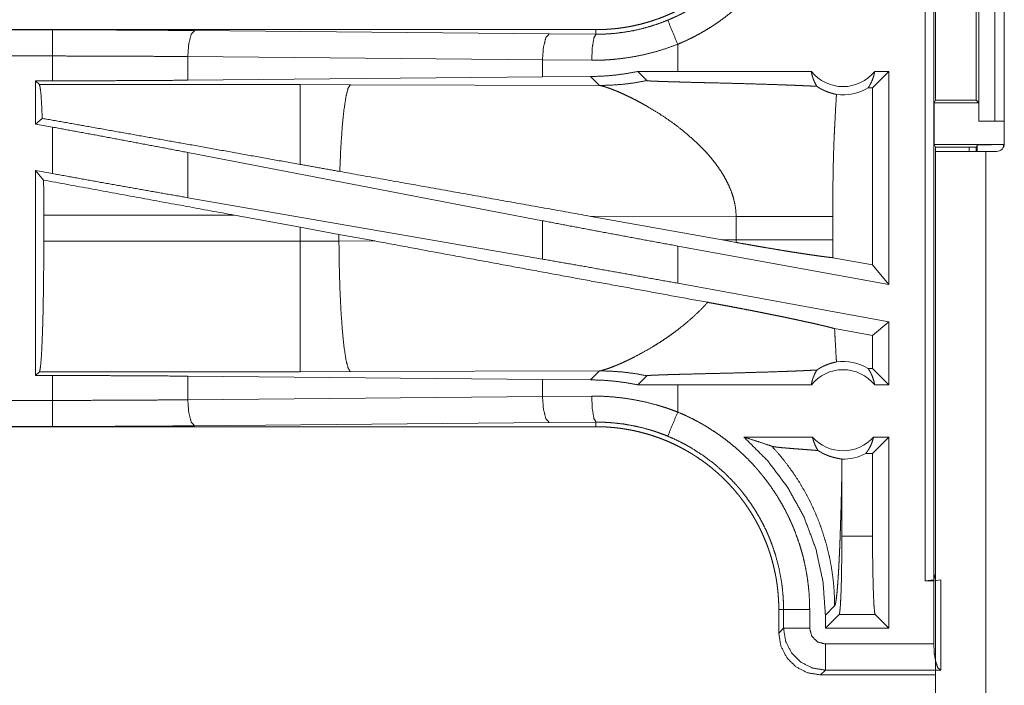
# Model space of a CAD drawing. Units: inches. Extents: x 22 to 151, y 8 to 132.
# Drawn here: x 29 to 31, y 37 to 38 of the extents above; entities that cross this region are included whole.
import ezdxf

# ---------------------------------------------------------------- set-up
doc = ezdxf.new("R2010")
doc.units = ezdxf.units.IN
doc.header["$MEASUREMENT"] = 0
doc.layers.add('Trimetric', color=7, linetype='Continuous', true_color=0xffffff)

msp = doc.modelspace()

# ---------------------------------------------------------------- linework, layer by layer
at = {"layer": 'Trimetric', "color": 18, "linetype": 'Continuous', "lineweight": 18}
for p, q in [((31.1009, 36.8226), (31.1009, 38.2021)), ((31.1176, 38.2042), (31.1176, 36.8247)), ((31.2522, 37.9956), (31.2522, 37.6596)), ((31.2036, 37.7026), (31.2036, 37.9526)), ((31.2341, 37.9526), (31.2341, 37.7026)), ((31.1206, 37.9126), (31.1206, 37.7427)), ((31.1982, 37.7427), (31.1982, 37.9126)), ((30.4709, 37.8776), (24.9394, 37.8776)), ((24.9394, 37.8772), (29.431, 37.8772)), ((29.7028, 37.8759), (30.3815, 37.8696)), ((30.3815, 37.8696), (30.4709, 37.8689)), ((30.4709, 37.8776), (30.4709, 37.8689)), ((30.6273, 37.7976), (30.6273, 37.8496)), ((24.9394, 37.8272), (29.431, 37.8272)), ((29.431, 37.7796), (29.431, 37.8272)), ((30.3685, 37.8196), (29.6898, 37.826)), ((29.6898, 37.826), (29.6898, 37.7808)), ((30.4627, 37.819), (30.3685, 37.8196)), ((30.3685, 37.8196), (30.3685, 37.7872)), ((30.6273, 37.7976), (30.551, 37.7975)), ((30.551, 37.7975), (30.5684, 37.7801)), ((30.8829, 37.7976), (30.6273, 37.7976)), ((31.0315, 37.7976), (31.0001, 37.7662)), ((31.0315, 37.7976), (31.0042, 37.7976)), ((31.0315, 37.7976), (31.0315, 37.3895)), ((29.3986, 37.7796), (29.431, 37.7796)), ((29.4059, 37.7724), (29.3986, 37.7796)), ((29.3986, 37.7796), (29.3986, 37.697)), ((30.3685, 37.7872), (29.6898, 37.7808)), ((30.4607, 37.7879), (30.3685, 37.7872)), ((30.4607, 37.7879), (30.4778, 37.7707)), ((29.9051, 37.7724), (29.4059, 37.7724)), ((30.0009, 37.7722), (29.9051, 37.7724)), ((30.4778, 37.7707), (30.0009, 37.7722)), ((31.0001, 37.7662), (30.9917, 37.7662)), ((31.0001, 37.4272), (31.0001, 37.7662)), ((31.1181, 37.7376), (31.1206, 37.7427)), ((31.1181, 37.6576), (31.1181, 37.7376)), ((31.1181, 37.7376), (31.2033, 37.7376)), ((31.1206, 37.7427), (31.1982, 37.7427)), ((31.2033, 37.7376), (31.1982, 37.7427)), ((31.2033, 37.7026), (31.2033, 37.7376)), ((29.4114, 37.7077), (29.3986, 37.697)), ((31.2036, 37.7026), (31.2033, 37.7026)), ((31.2341, 37.7026), (31.2036, 37.7026)), ((31.2341, 37.7026), (31.2522, 37.7026)), ((29.3986, 37.697), (29.431, 37.691)), ((29.431, 37.6021), (29.431, 37.691)), ((31.1207, 37.6524), (31.1181, 37.6576)), ((31.1181, 37.6576), (31.2504, 37.6576)), ((31.1207, 37.6446), (31.1207, 37.6524)), ((31.1207, 37.6524), (31.1982, 37.6524)), ((31.1207, 37.6446), (31.1207, 36.2606)), ((31.1847, 37.6524), (31.1847, 37.6446)), ((31.1982, 37.6524), (31.2004, 37.6567)), ((31.1982, 37.6446), (31.1982, 37.6524)), ((31.2004, 37.6446), (31.2004, 37.6567)), ((31.2167, 36.2606), (31.2167, 37.6446)), ((31.2372, 37.6446), (31.2167, 37.6446)), ((31.2504, 37.6576), (31.2504, 37.6524)), ((30.3685, 37.5119), (29.6898, 37.6425)), ((29.6898, 37.6425), (29.6898, 37.556)), ((29.3986, 37.608), (29.431, 37.6021)), ((29.414, 37.5896), (29.3986, 37.608)), ((29.3986, 37.608), (29.3986, 37.2156)), ((30.3685, 37.4384), (29.6898, 37.556)), ((29.4143, 37.4727), (29.4143, 37.5225)), ((29.4143, 37.5225), (29.7791, 37.5225)), ((29.7791, 37.5225), (29.9051, 37.4995)), ((30.3685, 37.5119), (30.3685, 37.4384)), ((30.4576, 37.5209), (30.7124, 37.4751)), ((30.4576, 37.5209), (30.7391, 37.52)), ((30.7391, 37.52), (30.7391, 37.4752)), ((30.924, 37.4752), (30.924, 37.52)), ((29.9051, 37.4995), (29.9791, 37.4858)), ((29.9051, 37.4995), (29.9051, 37.4727)), ((29.9791, 37.4858), (30.0476, 37.4731)), ((29.9791, 37.4729), (29.9791, 37.4858)), ((30.7391, 37.4752), (30.7124, 37.4751)), ((30.739, 37.4703), (30.7124, 37.4751)), ((29.9051, 37.4727), (29.4143, 37.4727)), ((29.9791, 37.4729), (29.9051, 37.4727)), ((30.0476, 37.4731), (29.9791, 37.4729)), ((30.6273, 37.3922), (30.6273, 37.4634)), ((31.0315, 37.3895), (30.6273, 37.4634)), ((31.0001, 37.4272), (30.9241, 37.4411)), ((31.0315, 37.3895), (31.0001, 37.4272)), ((31.0315, 37.3183), (30.6273, 37.3922)), ((31.0001, 37.2921), (30.9275, 37.3054)), ((31.0315, 37.3183), (31.0001, 37.2921)), ((31.0315, 37.3183), (31.0315, 37.1976)), ((31.0001, 37.229), (31.0001, 37.2921)), ((30.9917, 37.229), (31.0001, 37.229)), ((31.0001, 37.229), (31.0315, 37.1976)), ((29.3986, 37.2156), (29.4059, 37.2229)), ((29.431, 37.2156), (29.3986, 37.2156)), ((29.4059, 37.2229), (29.9051, 37.2229)), ((29.431, 37.168), (29.431, 37.2156)), ((29.6898, 37.2144), (30.3685, 37.208)), ((29.6898, 37.2144), (29.6898, 37.1692)), ((29.9051, 37.2229), (30.0009, 37.223)), ((30.0009, 37.223), (30.4778, 37.2245)), ((30.4778, 37.2245), (30.4607, 37.2073)), ((30.5684, 37.2151), (30.551, 37.1977)), ((30.3685, 37.208), (30.3685, 37.1756)), ((30.3685, 37.208), (30.4607, 37.2073)), ((30.551, 37.1977), (30.6273, 37.1976)), ((30.6273, 37.1456), (30.6273, 37.1976)), ((30.6273, 37.1976), (30.8829, 37.1976)), ((31.0042, 37.1976), (31.0315, 37.1976)), ((29.6898, 37.1692), (30.3685, 37.1756)), ((30.3685, 37.1756), (30.4627, 37.1763)), ((29.431, 37.168), (24.6955, 37.168)), ((24.6955, 37.118), (29.431, 37.118)), ((30.4709, 37.1176), (24.6955, 37.1176)), ((30.3815, 37.1256), (29.7028, 37.1193)), ((30.4709, 37.1263), (30.3815, 37.1256)), ((30.4709, 37.1176), (30.4709, 37.1263)), ((30.7541, 37.0976), (30.8852, 37.0976)), ((31.0001, 37.0662), (31.0315, 37.0976)), ((31.0019, 37.0976), (31.0315, 37.0976)), ((31.0315, 37.0976), (31.0315, 36.7318)), ((30.9869, 37.0662), (31.0001, 37.0662)), ((31.0001, 36.9081), (31.0001, 37.0662)), ((30.9414, 36.9081), (30.9414, 37.0287)), ((30.9414, 36.9081), (31.0001, 36.9081)), ((31.1207, 36.8373), (31.1176, 36.8247)), ((31.1176, 36.8247), (31.1009, 36.8226)), ((31.1009, 36.8226), (31.1173, 36.8226)), ((31.1173, 36.8226), (31.1307, 36.8244)), ((31.1173, 36.7017), (31.1173, 36.8226)), ((31.1307, 36.8244), (31.1307, 36.6517)), ((30.8207, 36.7678), (30.8298, 36.7678)), ((30.8207, 36.7678), (30.8207, 36.7226)), ((30.8298, 36.7317), (30.8298, 36.7678)), ((30.8798, 36.7678), (30.8798, 36.7317)), ((30.9099, 36.7571), (30.9276, 36.7747)), ((30.9099, 36.7318), (30.9363, 36.7582)), ((31.0051, 36.7582), (30.9363, 36.7582)), ((31.0315, 36.7318), (31.0051, 36.7582)), ((30.9099, 36.7571), (30.9099, 36.7318)), ((30.8207, 36.7226), (30.8298, 36.7317)), ((31.0315, 36.7318), (30.9099, 36.7318)), ((30.9098, 36.7017), (31.1173, 36.7017)), ((30.9098, 36.6517), (30.9006, 36.6426)), ((31.1302, 36.6517), (30.9098, 36.6517)), ((31.1307, 36.6517), (31.1302, 36.6517)), ((31.1207, 36.6426), (30.9006, 36.6426))]:
    msp.add_line(p, q, dxfattribs=at)
for centre, radius, start, end in [((30.9436, 37.8463), 0.0777, 218.744, 321.256), ((30.9436, 37.8463), 0.0934, 262.3426, 301.0232), ((31.2372, 37.6596), 0.015, 270, 0), ((30.9436, 37.149), 0.0934, 58.9768, 97.6574), ((30.9436, 37.149), 0.0777, 38.744, 141.256), ((30.9436, 37.149), 0.0777, 221.3424, 318.6576), ((30.9436, 37.149), 0.0934, 268.4952, 297.645)]:
    msp.add_arc(centre, radius, start, end, dxfattribs=at)
for points, knots in [([(30.8207, 38.2274), (30.8206, 38.2187), (30.8203, 38.2101), (30.8197, 38.2015), (30.819, 38.1929), (30.818, 38.1844), (30.8169, 38.1759), (30.8155, 38.1673), (30.8139, 38.1589), (30.813, 38.1546), (30.8121, 38.1504), (30.8111, 38.1462), (30.8101, 38.142), (30.8079, 38.1337), (30.8055, 38.1254), (30.8029, 38.1173), (30.8001, 38.1092), (30.7971, 38.1012), (30.794, 38.0932), (30.7906, 38.0854), (30.787, 38.0776), (30.7833, 38.0699), (30.7793, 38.0623), (30.7752, 38.0548), (30.7708, 38.0474), (30.7697, 38.0455), (30.7686, 38.0437), (30.7674, 38.0418), (30.7663, 38.04), (30.764, 38.0364), (30.7616, 38.0328), (30.7567, 38.0257), (30.7517, 38.0187), (30.7465, 38.0119), (30.7411, 38.0052), (30.7356, 37.9987), (30.73, 37.9923), (30.7242, 37.9861), (30.7182, 37.9799), (30.7121, 37.974), (30.7058, 37.9681), (30.6993, 37.9624), (30.6927, 37.9569), (30.6894, 37.9542), (30.686, 37.9515), (30.6825, 37.9488), (30.6791, 37.9463), (30.6721, 37.9412), (30.665, 37.9364), (30.6579, 37.9317), (30.6506, 37.9272), (30.6432, 37.923), (30.6357, 37.9188), (30.6281, 37.9149), (30.6204, 37.9112), (30.6127, 37.9076), (30.6048, 37.9042), (30.5968, 37.901), (30.5887, 37.898), (30.5866, 37.8973), (30.5846, 37.8966), (30.5826, 37.8959), (30.5805, 37.8952), (30.5764, 37.8939), (30.5723, 37.8926), (30.564, 37.8902), (30.5557, 37.888), (30.5474, 37.8861), (30.5391, 37.8843), (30.5307, 37.8827), (30.5222, 37.8814), (30.5138, 37.8802), (30.5053, 37.8793), (30.4967, 37.8786), (30.4882, 37.878), (30.4796, 37.8777), (30.4709, 37.8776)], [0, 0, 0.015742, 0.031453, 0.04714, 0.062809, 0.078475, 0.094146, 0.109833, 0.125545, 0.133409, 0.141286, 0.149162, 0.157018, 0.172695, 0.188319, 0.20391, 0.219477, 0.235025, 0.250567, 0.266111, 0.281662, 0.29723, 0.312838, 0.328477, 0.344162, 0.348096, 0.352034, 0.355972, 0.35991, 0.367777, 0.375623, 0.391288, 0.406905, 0.42249, 0.43805, 0.453594, 0.469135, 0.484678, 0.500234, 0.51581, 0.531422, 0.547073, 0.562778, 0.570651, 0.578526, 0.586379, 0.594224, 0.609871, 0.625482, 0.641058, 0.656618, 0.672156, 0.687696, 0.70324, 0.718801, 0.734386, 0.750005, 0.765667, 0.781383, 0.785324, 0.789262, 0.793198, 0.797125, 0.804975, 0.812814, 0.828454, 0.844056, 0.859624, 0.87518, 0.89072, 0.906261, 0.921806, 0.937375, 0.952966, 0.968595, 0.98427, 1, 1]), ([(30.6082, 37.8958), (30.6144, 37.8984), (30.6205, 37.9011), (30.6235, 37.9025), (30.6265, 37.9039), (30.6295, 37.9054), (30.6324, 37.9068), (30.6442, 37.913), (30.6556, 37.9196), (30.6776, 37.9339), (30.6986, 37.9498), (30.7086, 37.9584), (30.7184, 37.9674), (30.7208, 37.9697), (30.7232, 37.972), (30.7255, 37.9743), (30.7278, 37.9767), (30.7324, 37.9815), (30.7369, 37.9864), (30.7456, 37.9963), (30.7539, 38.0065), (30.7618, 38.017), (30.7693, 38.0278), (30.7764, 38.0389), (30.7831, 38.0502), (30.7863, 38.056), (30.7894, 38.0619), (30.7909, 38.0648), (30.7924, 38.0678), (30.7939, 38.0708), (30.7953, 38.0738), (30.8058, 38.0981), (30.8143, 38.123), (30.821, 38.1484), (30.8259, 38.1744), (30.8264, 38.1776), (30.8268, 38.1809), (30.8272, 38.1842), (30.8276, 38.1875), (30.8283, 38.1942), (30.8288, 38.2008), (30.8293, 38.2074), (30.8296, 38.2141), (30.8297, 38.2174), (30.8298, 38.2207), (30.8298, 38.2224), (30.8298, 38.2241), (30.8298, 38.2257), (30.8298, 38.2274)], [0, 0, 0.015749, 0.031507, 0.039384, 0.047255, 0.055115, 0.062968, 0.094275, 0.125459, 0.187629, 0.249819, 0.281027, 0.312377, 0.320244, 0.328115, 0.335986, 0.343841, 0.359527, 0.375178, 0.406379, 0.437494, 0.468568, 0.499636, 0.530754, 0.561947, 0.577591, 0.59327, 0.60113, 0.608993, 0.616863, 0.624734, 0.687303, 0.749493, 0.811655, 0.874119, 0.881967, 0.889828, 0.897695, 0.905576, 0.921316, 0.937051, 0.95278, 0.968508, 0.97638, 0.984249, 0.988183, 0.992125, 0.996059, 1, 1]), ([(30.8798, 38.2274), (30.8795, 38.2122), (30.8787, 38.1971), (30.878, 38.1895), (30.8773, 38.1819), (30.8768, 38.1782), (30.8764, 38.1744), (30.8759, 38.1706), (30.8753, 38.1669), (30.8728, 38.152), (30.8698, 38.1373), (30.8662, 38.1227), (30.8621, 38.1083), (30.8575, 38.094), (30.8523, 38.0799), (30.8466, 38.066), (30.8404, 38.0522), (30.8388, 38.0488), (30.8371, 38.0454), (30.8354, 38.042), (30.8336, 38.0386), (30.8301, 38.0319), (30.8264, 38.0253), (30.8188, 38.0124), (30.8106, 37.9998), (30.8021, 37.9875), (30.793, 37.9755), (30.7836, 37.9638), (30.7737, 37.9525), (30.7685, 37.947), (30.7633, 37.9415), (30.7606, 37.9388), (30.758, 37.9361), (30.7552, 37.9335), (30.7525, 37.9309), (30.7414, 37.9207), (30.7299, 37.9109), (30.7181, 37.9017), (30.7061, 37.8928), (30.6937, 37.8845), (30.681, 37.8766), (30.6681, 37.8691), (30.6548, 37.8622), (30.6412, 37.8556), (30.6273, 37.8496)], [0, 0, 0.031526, 0.063027, 0.078778, 0.094542, 0.102426, 0.110312, 0.11818, 0.126038, 0.157372, 0.18859, 0.21973, 0.250835, 0.281954, 0.313123, 0.344383, 0.375782, 0.383658, 0.391547, 0.399419, 0.407285, 0.422982, 0.438643, 0.469879, 0.501025, 0.532139, 0.563251, 0.594411, 0.625655, 0.641324, 0.657027, 0.664896, 0.672779, 0.680663, 0.688533, 0.719887, 0.751078, 0.782163, 0.813166, 0.84414, 0.875125, 0.906158, 0.937292, 0.968558, 1, 1]), ([(30.4709, 37.8689), (30.471, 37.8689), (30.4713, 37.8689), (30.4715, 37.8689), (30.472, 37.8689), (30.4726, 37.8689), (30.4742, 37.8689), (30.4753, 37.8689), (30.4775, 37.8689), (30.4797, 37.869), (30.4841, 37.8691), (30.4885, 37.8692), (30.4929, 37.8695), (30.4973, 37.8697), (30.5017, 37.8701), (30.5061, 37.8704), (30.5235, 37.8725), (30.5408, 37.8754), (30.5579, 37.8792), (30.5749, 37.8839), (30.5917, 37.8894), (30.6082, 37.8958)], [0, 0, 0.000971, 0.002912, 0.003883, 0.007766, 0.011671, 0.023343, 0.031131, 0.046709, 0.062287, 0.093474, 0.124672, 0.155934, 0.187217, 0.21855, 0.249867, 0.374753, 0.499291, 0.623792, 0.748518, 0.873815, 1, 1]), ([(30.6273, 37.8496), (30.618, 37.8722), (30.6082, 37.8958)], [0, 0, 0.490213, 1, 1]), ([(29.431, 37.8772), (29.5225, 37.8771), (29.6134, 37.8766), (29.7028, 37.8759)], [0, 0, 0.336739, 0.670918, 1, 1]), ([(29.431, 37.8272), (29.431, 37.8699), (29.431, 37.8772)], [0, 0, 0.854658, 1, 1]), ([(29.7028, 37.8759), (29.6964, 37.8687), (29.6917, 37.8505), (29.6898, 37.826)], [0, 0, 0.181616, 0.536405, 1, 1]), ([(30.3815, 37.8696), (30.3751, 37.8624), (30.3704, 37.8441), (30.3685, 37.8196)], [0, 0, 0.181606, 0.536435, 1, 1]), ([(30.4709, 37.8689), (30.4669, 37.8617), (30.4639, 37.8435), (30.4627, 37.8189)], [0, 0, 0.161829, 0.521715, 1, 1]), ([(30.6273, 37.8496), (30.6074, 37.8423), (30.5873, 37.836), (30.5669, 37.8307), (30.5464, 37.8264), (30.5257, 37.8231), (30.5048, 37.8207), (30.4995, 37.8203), (30.4942, 37.8199), (30.489, 37.8196), (30.4837, 37.8193), (30.4732, 37.819), (30.4627, 37.8189)], [0, 0, 0.125962, 0.251162, 0.375869, 0.500373, 0.624966, 0.749899, 0.781227, 0.812564, 0.843877, 0.875132, 0.937599, 1, 1]), ([(29.6898, 37.826), (29.6047, 37.8267), (29.5182, 37.8271), (29.431, 37.8272)], [0, 0, 0.329075, 0.663263, 1, 1]), ([(30.551, 37.7975), (30.5285, 37.7934), (30.506, 37.7904), (30.4834, 37.7886), (30.4607, 37.7879)], [0, 0, 0.251374, 0.501421, 0.750754, 1, 1]), ([(30.8829, 37.7976), (30.8841, 37.7915), (30.8858, 37.7856), (30.888, 37.7798), (30.8905, 37.7743), (30.8935, 37.7691)], [0, 0, 0.202942, 0.404757, 0.605089, 0.803503, 1, 1]), ([(30.9917, 37.7662), (30.9947, 37.7709), (30.9973, 37.7758), (30.9996, 37.781), (31.0015, 37.7864), (31.0031, 37.7919), (31.0042, 37.7976)], [0, 0, 0.16304, 0.327786, 0.494037, 0.66165, 0.830386, 1, 1]), ([(29.6898, 37.7808), (29.6047, 37.7802), (29.5182, 37.7798), (29.431, 37.7796)], [0, 0, 0.329075, 0.663263, 1, 1]), ([(30.4778, 37.7707), (30.5006, 37.7714), (30.5234, 37.7731), (30.546, 37.776), (30.5684, 37.7801)], [0, 0, 0.249996, 0.499973, 0.749997, 1, 1]), ([(30.5684, 37.7801), (30.5687, 37.78), (30.5693, 37.7798), (30.5698, 37.7798), (30.5702, 37.7797), (30.5708, 37.7797), (30.5714, 37.7796), (30.5728, 37.7795), (30.5744, 37.7794), (30.5752, 37.7793), (30.5761, 37.7793), (30.5771, 37.7792), (30.5781, 37.7792), (30.5801, 37.779), (30.5823, 37.7789), (30.5845, 37.7788), (30.5868, 37.7788), (30.5892, 37.7787), (30.5942, 37.7785), (30.5967, 37.7784), (30.6019, 37.7782), (30.6073, 37.7781), (30.6127, 37.7779), (30.6238, 37.7776), (30.6351, 37.7773), (30.6524, 37.7768), (30.6756, 37.7762), (30.6873, 37.7759), (30.7105, 37.7754), (30.7335, 37.7748), (30.7562, 37.7742), (30.7785, 37.7735), (30.8001, 37.7729), (30.821, 37.7722), (30.8311, 37.7718), (30.8435, 37.7714), (30.8483, 37.7712), (30.8507, 37.7711), (30.86, 37.7707), (30.8775, 37.7699), (30.8935, 37.7691)], [0, 0, 0.000968, 0.002868, 0.004163, 0.005677, 0.007378, 0.009258, 0.013536, 0.018432, 0.02109, 0.023867, 0.026774, 0.02978, 0.036064, 0.042676, 0.049558, 0.0567, 0.064051, 0.079324, 0.087174, 0.103196, 0.119607, 0.136318, 0.170459, 0.205289, 0.258349, 0.329819, 0.365648, 0.437147, 0.508007, 0.577788, 0.646119, 0.712613, 0.776898, 0.808092, 0.846088, 0.860921, 0.868242, 0.896879, 0.950836, 1, 1]), ([(29.4059, 37.7724), (29.4074, 37.767), (29.4089, 37.7541), (29.4102, 37.7341), (29.4114, 37.7077)], [0, 0, 0.085607, 0.284698, 0.592524, 1, 1]), ([(29.9051, 37.7724), (29.9051, 37.7662), (29.9051, 37.7284), (29.9051, 37.6613), (29.9051, 37.6196)], [0, 0, 0.040049, 0.288019, 0.727284, 1, 1]), ([(30.0009, 37.7722), (29.9966, 37.7656), (29.9925, 37.7493), (29.9887, 37.7241), (29.9853, 37.6909), (29.9826, 37.651), (29.9807, 37.6061)], [0, 0, 0.047063, 0.146632, 0.298043, 0.496023, 0.733074, 1, 1]), ([(30.4778, 37.7707), (30.4816, 37.77), (30.4866, 37.7686), (30.4927, 37.7667), (30.4997, 37.7642)], [0, 0, 0.16921, 0.394983, 0.673319, 1, 1]), ([(30.4997, 37.7642), (30.5066, 37.7615), (30.5141, 37.7584), (30.5222, 37.7548), (30.5306, 37.7509), (30.5395, 37.7466), (30.5488, 37.7418), (30.5583, 37.7367), (30.5681, 37.7313)], [0, 0, 0.0975, 0.20438, 0.319888, 0.443232, 0.573627, 0.710369, 0.852704, 1, 1]), ([(30.8935, 37.7691), (30.8962, 37.7673), (30.8988, 37.7657), (30.9002, 37.7649), (30.9015, 37.7641), (30.9029, 37.7634), (30.9042, 37.7627), (30.9093, 37.7603), (30.9143, 37.7583), (30.919, 37.7567), (30.9234, 37.7554), (30.9274, 37.7544), (30.9311, 37.7536)], [0, 0, 0.078637, 0.155632, 0.19351, 0.230926, 0.26782, 0.304169, 0.443758, 0.574211, 0.695279, 0.806847, 0.908465, 1, 1]), ([(30.9311, 37.7536), (30.9293, 37.7245), (30.9278, 37.6953), (30.9271, 37.6807), (30.9264, 37.6661), (30.9259, 37.6515), (30.9254, 37.6369), (30.9247, 37.6077), (30.9243, 37.5785), (30.924, 37.5493), (30.924, 37.52)], [0, 0, 0.125028, 0.25005, 0.312546, 0.375044, 0.437528, 0.500015, 0.624989, 0.749983, 0.874979, 1, 1]), ([(30.5681, 37.7313), (30.5851, 37.7211), (30.6024, 37.71), (30.6196, 37.6979), (30.6365, 37.6849)], [0, 0, 0.239686, 0.488019, 0.742256, 1, 1]), ([(29.9051, 37.6196), (29.691, 37.658), (29.4981, 37.6924), (29.4114, 37.7077)], [0, 0, 0.433738, 0.824492, 1, 1]), ([(29.6898, 37.6425), (29.6047, 37.6587), (29.5182, 37.675), (29.431, 37.691)], [0, 0, 0.329262, 0.663447, 1, 1]), ([(30.6365, 37.6849), (30.6582, 37.6663), (30.6785, 37.6464)], [0, 0, 0.501754, 1, 1]), ([(30.6785, 37.6464), (30.6856, 37.6386), (30.6923, 37.6306), (30.6988, 37.6225), (30.7048, 37.6142)], [0, 0, 0.253433, 0.504795, 0.753725, 1, 1]), ([(31.2167, 37.6446), (31.1603, 37.6446), (31.1254, 37.6446), (31.1207, 37.6446)], [0, 0, 0.587773, 0.951036, 1, 1]), ([(31.2004, 37.6567), (31.2043, 37.6571), (31.2152, 37.6573), (31.2313, 37.6575), (31.2504, 37.6576)], [0, 0, 0.078836, 0.296158, 0.619452, 1, 1]), ([(29.9807, 37.6061), (29.9429, 37.6128), (29.9051, 37.6196)], [0, 0, 0.499021, 1, 1]), ([(30.4576, 37.5209), (30.1368, 37.5783), (29.9807, 37.6061)], [0, 0, 0.672593, 1, 1]), ([(30.7048, 37.6142), (30.7123, 37.603), (30.719, 37.5915), (30.7248, 37.5799), (30.7298, 37.5682), (30.7337, 37.5562), (30.7366, 37.5442), (30.7385, 37.5321), (30.7391, 37.52)], [0, 0, 0.132363, 0.262477, 0.390282, 0.515804, 0.639221, 0.760736, 0.88081, 1, 1]), ([(29.414, 37.5896), (29.4142, 37.5564), (29.4143, 37.5225)], [0, 0, 0.495371, 1, 1]), ([(29.6898, 37.556), (29.6047, 37.5709), (29.5182, 37.5863), (29.431, 37.6021)], [0, 0, 0.32889, 0.663077, 1, 1]), ([(30.6273, 37.4634), (30.5402, 37.4795), (30.4537, 37.4957), (30.3685, 37.5119)], [0, 0, 0.336551, 0.670739, 1, 1]), ([(30.7391, 37.52), (30.7662, 37.52), (30.7936, 37.52), (30.8206, 37.52), (30.8337, 37.52), (30.8587, 37.52), (30.8814, 37.52), (30.9011, 37.52), (30.9173, 37.52), (30.924, 37.52)], [0, 0, 0.146406, 0.294573, 0.44068, 0.511674, 0.646829, 0.769465, 0.876008, 0.963746, 1, 1]), ([(30.7391, 37.4752), (30.7391, 37.4727), (30.739, 37.4703)], [0, 0, 0.499879, 1, 1]), ([(30.7391, 37.4752), (30.7684, 37.4752), (30.7968, 37.4752), (30.8238, 37.4752), (30.8491, 37.4752), (30.8721, 37.4752), (30.8925, 37.4752), (30.9099, 37.4752), (30.924, 37.4752)], [0, 0, 0.158239, 0.311899, 0.458323, 0.594975, 0.719495, 0.829736, 0.923777, 1, 1]), ([(30.9241, 37.4411), (30.924, 37.4581), (30.924, 37.4752)], [0, 0, 0.499954, 1, 1]), ([(29.4143, 37.4727), (29.4142, 37.4303), (29.4138, 37.389), (29.4132, 37.3502), (29.4124, 37.315), (29.4113, 37.2843), (29.4101, 37.2592), (29.4088, 37.2402), (29.4074, 37.228), (29.4059, 37.2229)], [0, 0, 0.169661, 0.334398, 0.48943, 0.630266, 0.752816, 0.853558, 0.929568, 0.978729, 1, 1]), ([(29.9051, 37.4727), (29.9051, 37.425), (29.9051, 37.3365), (29.9051, 37.2679), (29.9051, 37.2291), (29.9051, 37.2229)], [0, 0, 0.190922, 0.544975, 0.819645, 0.974959, 1, 1]), ([(29.9791, 37.4729), (29.9797, 37.4251), (29.981, 37.3792), (29.9831, 37.3367), (29.9858, 37.2992), (29.9891, 37.2681), (29.9928, 37.2445), (29.9968, 37.2293), (30.0009, 37.223)], [0, 0, 0.189137, 0.371369, 0.540096, 0.689168, 0.813225, 0.907916, 0.970237, 1, 1]), ([(30.6847, 37.3557), (30.4388, 37.4007), (30.1793, 37.4486), (30.0476, 37.4731)], [0, 0, 0.385953, 0.79331, 1, 1]), ([(30.739, 37.4703), (30.7537, 37.4677), (30.7682, 37.4651), (30.7754, 37.4639), (30.7825, 37.4626), (30.7861, 37.462), (30.7932, 37.4608), (30.7967, 37.4602), (30.8104, 37.4579), (30.8237, 37.4557), (30.8365, 37.4536), (30.8489, 37.4516), (30.8549, 37.4507), (30.8579, 37.4502), (30.8608, 37.4498), (30.8665, 37.4489), (30.872, 37.4481), (30.8826, 37.4465), (30.8924, 37.4451), (30.8971, 37.4444), (30.9015, 37.4438), (30.9058, 37.4433), (30.9099, 37.4427), (30.9174, 37.4418), (30.9241, 37.4411)], [0, 0, 0.079658, 0.158294, 0.197232, 0.235895, 0.255144, 0.293407, 0.312367, 0.386674, 0.458501, 0.527882, 0.594781, 0.627294, 0.64331, 0.659113, 0.68999, 0.719877, 0.776752, 0.829731, 0.854792, 0.878861, 0.901938, 0.923989, 0.964447, 1, 1]), ([(30.6273, 37.3922), (30.5402, 37.408), (30.4537, 37.4235), (30.3685, 37.4384)], [0, 0, 0.336923, 0.671112, 1, 1]), ([(30.6847, 37.3557), (30.671, 37.3412), (30.6564, 37.3273), (30.6411, 37.3141), (30.6253, 37.3016)], [0, 0, 0.247736, 0.498008, 0.749314, 1, 1]), ([(30.6847, 37.3557), (30.6945, 37.3539), (30.7042, 37.3521), (30.7139, 37.3503), (30.7235, 37.3485), (30.733, 37.3467), (30.7425, 37.3449), (30.7519, 37.3431), (30.766, 37.3404), (30.7706, 37.3395), (30.7797, 37.3377), (30.7887, 37.3359), (30.7975, 37.3341), (30.8061, 37.3324), (30.8146, 37.3307), (30.8229, 37.329), (30.8311, 37.3273), (30.8351, 37.3265), (30.841, 37.3252), (30.843, 37.3248), (30.8449, 37.3244), (30.8469, 37.324), (30.8544, 37.3224), (30.8617, 37.3208), (30.8688, 37.3193), (30.8755, 37.3178), (30.8821, 37.3164), (30.8883, 37.315), (30.8943, 37.3136), (30.9, 37.3123), (30.9014, 37.3119), (30.9028, 37.3116), (30.9041, 37.3113), (30.9055, 37.311), (30.9081, 37.3104), (30.9106, 37.3098), (30.9153, 37.3086), (30.9197, 37.3075), (30.9238, 37.3064), (30.9275, 37.3054)], [0, 0, 0.040126, 0.080012, 0.11964, 0.159038, 0.198193, 0.237129, 0.275823, 0.333435, 0.35248, 0.39004, 0.426918, 0.463123, 0.498657, 0.533534, 0.56775, 0.601296, 0.617827, 0.642284, 0.65036, 0.658379, 0.666334, 0.697494, 0.727593, 0.756643, 0.784623, 0.811557, 0.837421, 0.862211, 0.885901, 0.891648, 0.897325, 0.902909, 0.908402, 0.919134, 0.92951, 0.949223, 0.967545, 0.984474, 1, 1]), ([(30.9311, 37.2416), (30.9301, 37.2575), (30.9292, 37.2735), (30.9283, 37.2894), (30.9275, 37.3054)], [0, 0, 0.250042, 0.500085, 0.750073, 1, 1]), ([(30.6253, 37.3016), (30.6138, 37.2932), (30.6023, 37.2852), (30.5908, 37.2777), (30.5793, 37.2706)], [0, 0, 0.255406, 0.507929, 0.756517, 1, 1]), ([(30.5793, 37.2706), (30.5624, 37.2607), (30.5461, 37.252), (30.5382, 37.248), (30.5306, 37.2443), (30.5233, 37.2409), (30.5164, 37.2378)], [0, 0, 0.275614, 0.536657, 0.660555, 0.779398, 0.892742, 1, 1]), ([(30.4928, 37.2285), (30.4867, 37.2266), (30.4817, 37.2252)], [0, 0, 0.552082, 1, 1]), ([(30.5077, 37.2342), (30.4998, 37.2311), (30.4928, 37.2285)], [0, 0, 0.531628, 1, 1]), ([(30.5164, 37.2378), (30.512, 37.2359), (30.5077, 37.2342)], [0, 0, 0.511447, 1, 1]), ([(30.8935, 37.2261), (30.8962, 37.2279), (30.8988, 37.2295), (30.9002, 37.2303), (30.9015, 37.2311), (30.9028, 37.2318), (30.9042, 37.2325), (30.9093, 37.2349), (30.9143, 37.2369), (30.919, 37.2385), (30.9234, 37.2398), (30.9274, 37.2408), (30.9311, 37.2416)], [0, 0, 0.078529, 0.155458, 0.193298, 0.230645, 0.26761, 0.30396, 0.443658, 0.574218, 0.69529, 0.806839, 0.908479, 1, 1]), ([(31.0042, 37.1976), (31.0031, 37.2033), (31.0015, 37.2088), (30.9996, 37.2142), (30.9973, 37.2194), (30.9947, 37.2243), (30.9917, 37.229)], [0, 0, 0.169614, 0.33835, 0.505963, 0.672214, 0.83696, 1, 1]), ([(29.431, 37.2156), (29.5182, 37.2154), (29.6047, 37.215), (29.6898, 37.2144)], [0, 0, 0.336738, 0.670925, 1, 1]), ([(30.4817, 37.2252), (30.4796, 37.2248), (30.4778, 37.2245)], [0, 0, 0.543292, 1, 1]), ([(30.4778, 37.2245), (30.5, 37.2239), (30.5225, 37.2222), (30.5454, 37.2193), (30.5684, 37.2151)], [0, 0, 0.243103, 0.490939, 0.743325, 1, 1]), ([(30.8935, 37.2261), (30.8856, 37.2257), (30.8773, 37.2253), (30.873, 37.2251), (30.8686, 37.2249), (30.8641, 37.2247), (30.8618, 37.2246), (30.8595, 37.2245), (30.8502, 37.2241), (30.8405, 37.2237), (30.8306, 37.2234), (30.8205, 37.223), (30.7996, 37.2223), (30.778, 37.2217), (30.7558, 37.221), (30.7332, 37.2204), (30.7102, 37.2198), (30.687, 37.2193), (30.6638, 37.2187), (30.6407, 37.2181), (30.6293, 37.2178), (30.6182, 37.2175), (30.6127, 37.2173), (30.6073, 37.2172), (30.6019, 37.217), (30.5968, 37.2168), (30.5917, 37.2166), (30.5869, 37.2165), (30.5845, 37.2164), (30.5823, 37.2163), (30.5801, 37.2162), (30.5781, 37.2161), (30.5762, 37.216), (30.5744, 37.2158), (30.5736, 37.2158), (30.5728, 37.2157), (30.5721, 37.2157), (30.5714, 37.2156), (30.5693, 37.2154), (30.5684, 37.2151)], [0, 0, 0.024184, 0.049686, 0.062921, 0.076466, 0.090311, 0.097343, 0.104435, 0.133332, 0.163038, 0.193503, 0.224657, 0.288863, 0.355257, 0.423459, 0.49311, 0.56381, 0.63516, 0.70663, 0.777551, 0.812511, 0.846892, 0.863783, 0.880424, 0.896765, 0.912726, 0.928229, 0.943131, 0.950323, 0.957255, 0.963878, 0.970161, 0.976054, 0.981499, 0.984027, 0.986425, 0.988684, 0.990764, 0.997142, 1, 1]), ([(30.8935, 37.2261), (30.8905, 37.2209), (30.888, 37.2154), (30.8858, 37.2096), (30.8841, 37.2037), (30.8829, 37.1976)], [0, 0, 0.196478, 0.394969, 0.595282, 0.797077, 1, 1]), ([(30.4607, 37.2073), (30.4834, 37.2066), (30.506, 37.2048), (30.5285, 37.2018), (30.551, 37.1977)], [0, 0, 0.249246, 0.498583, 0.748632, 1, 1]), ([(30.3685, 37.1756), (30.3704, 37.1511), (30.3751, 37.1329), (30.3815, 37.1256)], [0, 0, 0.463565, 0.818394, 1, 1]), ([(30.4709, 37.1263), (30.4669, 37.1335), (30.4639, 37.1518), (30.4627, 37.1763)], [0, 0, 0.161875, 0.521741, 1, 1]), ([(30.4627, 37.1763), (30.4836, 37.1759), (30.5045, 37.1745), (30.5253, 37.1722), (30.546, 37.1689), (30.5666, 37.1646), (30.587, 37.1593), (30.5921, 37.1578), (30.5972, 37.1562), (30.6023, 37.1546), (30.6074, 37.1529), (30.6174, 37.1494), (30.6273, 37.1456)], [0, 0, 0.124453, 0.248588, 0.372676, 0.496975, 0.621754, 0.747331, 0.778884, 0.810473, 0.84206, 0.873644, 0.936797, 1, 1]), ([(29.431, 37.168), (29.5182, 37.1681), (29.6047, 37.1685), (29.6898, 37.1692)], [0, 0, 0.336737, 0.670924, 1, 1]), ([(29.431, 37.118), (29.431, 37.1435), (29.431, 37.168)], [0, 0, 0.509804, 1, 1]), ([(29.6898, 37.1692), (29.6917, 37.1447), (29.6964, 37.1265), (29.7028, 37.1193)], [0, 0, 0.463568, 0.818395, 1, 1]), ([(30.6082, 37.0995), (30.618, 37.123), (30.6273, 37.1456)], [0, 0, 0.509787, 1, 1]), ([(30.6273, 37.1456), (30.6413, 37.1396), (30.6549, 37.133), (30.6617, 37.1295), (30.6684, 37.1259), (30.6717, 37.1241), (30.675, 37.1222), (30.6783, 37.1203), (30.6815, 37.1183), (30.6943, 37.1103), (30.7068, 37.1019), (30.7189, 37.093), (30.7306, 37.0837), (30.742, 37.074), (30.7531, 37.0638), (30.7638, 37.0532), (30.7741, 37.0422), (30.7767, 37.0394), (30.7792, 37.0365), (30.7817, 37.0336), (30.7841, 37.0307), (30.7889, 37.0249), (30.7936, 37.019), (30.8026, 37.007), (30.8112, 36.9946), (30.8193, 36.982), (30.8269, 36.9691), (30.834, 36.9559), (30.8407, 36.9424), (30.8438, 36.9355), (30.8469, 36.9286), (30.8484, 36.9251), (30.8498, 36.9216), (30.8512, 36.9181), (30.8526, 36.9145), (30.8577, 36.9003), (30.8624, 36.886), (30.8664, 36.8716), (30.8699, 36.8571), (30.8729, 36.8425), (30.8754, 36.8278), (30.8773, 36.8129), (30.8787, 36.798), (30.8795, 36.783), (30.8798, 36.7678)], [0, 0, 0.031524, 0.063029, 0.078779, 0.094545, 0.102427, 0.110313, 0.118176, 0.126035, 0.157366, 0.188585, 0.219725, 0.25083, 0.281954, 0.313123, 0.344379, 0.37578, 0.383665, 0.391546, 0.399421, 0.407283, 0.422984, 0.438643, 0.469876, 0.501024, 0.532138, 0.563245, 0.594406, 0.625653, 0.64132, 0.657026, 0.664895, 0.672779, 0.68066, 0.688528, 0.719884, 0.751081, 0.782159, 0.813163, 0.844136, 0.875125, 0.906159, 0.937291, 0.968556, 1, 1]), ([(29.7028, 37.1193), (29.6134, 37.1186), (29.5225, 37.1182), (29.431, 37.118)], [0, 0, 0.329082, 0.663261, 1, 1]), ([(30.6082, 37.0995), (30.6, 37.1028), (30.5916, 37.1059), (30.5874, 37.1073), (30.5832, 37.1087), (30.5789, 37.1101), (30.5747, 37.1114), (30.5576, 37.1161), (30.5404, 37.1198), (30.5232, 37.1228), (30.5058, 37.1248), (30.4971, 37.1255), (30.4884, 37.126), (30.484, 37.1261), (30.4797, 37.1262), (30.4775, 37.1263), (30.4753, 37.1263), (30.4742, 37.1263), (30.4731, 37.1263), (30.472, 37.1263), (30.4717, 37.1263), (30.4713, 37.1263), (30.4712, 37.1263), (30.471, 37.1263), (30.4709, 37.1263)], [0, 0, 0.063352, 0.126632, 0.158279, 0.189939, 0.221586, 0.25321, 0.378908, 0.503707, 0.627917, 0.751832, 0.813784, 0.875769, 0.906782, 0.937829, 0.953361, 0.968892, 0.976681, 0.984446, 0.992234, 0.994176, 0.997088, 0.998058, 0.999029, 1, 1]), ([(30.4709, 37.1176), (30.4796, 37.1175), (30.4882, 37.1172), (30.4968, 37.1166), (30.5054, 37.1159), (30.5139, 37.115), (30.5225, 37.1138), (30.531, 37.1124), (30.5394, 37.1108), (30.5437, 37.11), (30.5479, 37.109), (30.5521, 37.1081), (30.5563, 37.107), (30.5646, 37.1048), (30.5729, 37.1024), (30.581, 37.0998), (30.5891, 37.097), (30.5971, 37.0941), (30.6051, 37.0909), (30.6129, 37.0875), (30.6207, 37.0839), (30.6284, 37.0802), (30.636, 37.0762), (30.6435, 37.0721), (30.6509, 37.0677), (30.6528, 37.0666), (30.6546, 37.0655), (30.6565, 37.0644), (30.6583, 37.0632), (30.6619, 37.0609), (30.6655, 37.0585), (30.6726, 37.0536), (30.6796, 37.0486), (30.6864, 37.0434), (30.6931, 37.038), (30.6996, 37.0325), (30.706, 37.0269), (30.7122, 37.0211), (30.7184, 37.0151), (30.7243, 37.009), (30.7302, 37.0027), (30.7359, 36.9962), (30.7414, 36.9896), (30.7441, 36.9863), (30.7468, 36.9829), (30.7495, 36.9794), (30.752, 36.976), (30.7571, 36.969), (30.7619, 36.962), (30.7666, 36.9548), (30.7711, 36.9475), (30.7753, 36.9401), (30.7795, 36.9326), (30.7834, 36.925), (30.7871, 36.9174), (30.7907, 36.9096), (30.7941, 36.9017), (30.7973, 36.8937), (30.8003, 36.8856), (30.801, 36.8836), (30.8017, 36.8815), (30.8024, 36.8795), (30.8031, 36.8774), (30.8044, 36.8733), (30.8057, 36.8692), (30.8081, 36.8609), (30.8103, 36.8527), (30.8122, 36.8443), (30.814, 36.836), (30.8156, 36.8276), (30.8169, 36.8191), (30.8181, 36.8107), (30.819, 36.8022), (30.8197, 36.7936), (30.8203, 36.7851), (30.8206, 36.7765), (30.8207, 36.7678)], [0, 0, 0.015742, 0.031453, 0.047135, 0.06281, 0.078475, 0.094147, 0.109834, 0.12554, 0.133409, 0.141287, 0.149156, 0.157013, 0.17269, 0.18832, 0.203911, 0.219478, 0.235026, 0.250568, 0.266106, 0.281657, 0.297231, 0.312833, 0.328472, 0.344163, 0.348097, 0.35203, 0.355968, 0.359911, 0.367773, 0.375624, 0.391284, 0.406906, 0.422486, 0.43805, 0.45359, 0.469131, 0.484675, 0.50023, 0.515811, 0.531418, 0.547074, 0.562775, 0.570651, 0.578523, 0.58638, 0.594222, 0.609872, 0.625483, 0.641056, 0.656615, 0.672154, 0.687697, 0.703238, 0.718801, 0.734387, 0.750003, 0.765666, 0.781384, 0.785322, 0.789261, 0.793197, 0.797126, 0.804976, 0.812814, 0.828453, 0.844056, 0.859624, 0.875179, 0.89072, 0.90626, 0.921805, 0.937375, 0.952966, 0.968595, 0.98427, 1, 1]), ([(30.8298, 36.7678), (30.8298, 36.7745), (30.8296, 36.7811), (30.8294, 36.7845), (30.8293, 36.7878), (30.8291, 36.7911), (30.8288, 36.7944), (30.8276, 36.8076), (30.8259, 36.8207), (30.8211, 36.8465), (30.8144, 36.872), (30.8103, 36.8845), (30.8058, 36.897), (30.8046, 36.9001), (30.8034, 36.9032), (30.8021, 36.9062), (30.8008, 36.9093), (30.7981, 36.9154), (30.7954, 36.9214), (30.7895, 36.9332), (30.7832, 36.9448), (30.7765, 36.9561), (30.7694, 36.9671), (30.7619, 36.9779), (30.754, 36.9885), (30.7499, 36.9937), (30.7457, 36.9988), (30.7435, 37.0013), (30.7414, 37.0038), (30.7392, 37.0063), (30.7369, 37.0088), (30.7185, 37.0278), (30.6988, 37.0452), (30.6779, 37.0611), (30.6557, 37.0755), (30.6529, 37.0772), (30.65, 37.0789), (30.6471, 37.0805), (30.6442, 37.0822), (30.6383, 37.0853), (30.6324, 37.0884), (30.6204, 37.0941), (30.6082, 37.0995)], [0, 0, 0.015751, 0.031507, 0.039381, 0.047259, 0.055117, 0.062973, 0.094276, 0.125459, 0.187626, 0.249821, 0.281033, 0.312377, 0.320245, 0.328117, 0.335987, 0.343845, 0.359535, 0.375179, 0.40638, 0.437501, 0.468571, 0.499645, 0.530758, 0.561951, 0.577593, 0.593276, 0.60113, 0.608995, 0.616865, 0.624736, 0.687306, 0.749503, 0.811664, 0.874122, 0.881975, 0.889829, 0.897703, 0.905574, 0.921325, 0.937059, 0.968518, 1, 1]), ([(30.8075, 37.0802), (30.7899, 37.0862), (30.7721, 37.092), (30.7541, 37.0976)], [0, 0, 0.330979, 0.664446, 1, 1]), ([(30.7541, 37.0976), (30.7996, 37.0522), (30.8382, 37.0008), (30.8691, 36.9444), (30.8916, 36.8841), (30.9053, 36.8213), (30.9099, 36.7571)], [0, 0, 0.166638, 0.333274, 0.49992, 0.666591, 0.833286, 1, 1]), ([(30.8959, 37.072), (30.893, 37.0767), (30.8905, 37.0816), (30.8884, 37.0868), (30.8866, 37.0921), (30.8852, 37.0976)], [0, 0, 0.196437, 0.394894, 0.595126, 0.797001, 1, 1]), ([(31.0019, 37.0976), (31.0007, 37.0926), (30.9991, 37.0878), (30.9973, 37.083), (30.9951, 37.0785), (30.9926, 37.0742), (30.9899, 37.07), (30.9869, 37.0662)], [0, 0, 0.146069, 0.291237, 0.435534, 0.578569, 0.720439, 0.860925, 1, 1]), ([(30.8959, 37.072), (30.8897, 37.0725), (30.8833, 37.073), (30.8768, 37.0735), (30.8702, 37.074), (30.8569, 37.075), (30.8503, 37.0755), (30.8439, 37.076), (30.8407, 37.0763), (30.8376, 37.0765), (30.8346, 37.0768), (30.8317, 37.077), (30.8261, 37.0775), (30.821, 37.0781), (30.8165, 37.0786), (30.8126, 37.0791), (30.8096, 37.0797), (30.8075, 37.0802)], [0, 0, 0.070084, 0.142174, 0.215798, 0.290408, 0.440467, 0.514676, 0.587424, 0.62303, 0.657944, 0.692054, 0.725217, 0.788257, 0.846008, 0.897352, 0.940993, 0.975632, 1, 1]), ([(30.8075, 37.0802), (30.8222, 37.0636), (30.836, 37.0463), (30.8489, 37.0284), (30.8609, 37.01), (30.8718, 36.9911), (30.8818, 36.9718), (30.8908, 36.9523), (30.8988, 36.9325), (30.9057, 36.9126), (30.9117, 36.8926), (30.9167, 36.8726), (30.9207, 36.8527), (30.9237, 36.8329), (30.9259, 36.8132), (30.9271, 36.7938), (30.9276, 36.7747)], [0, 0, 0.066034, 0.131933, 0.197609, 0.262981, 0.327979, 0.392524, 0.456564, 0.52001, 0.582818, 0.644914, 0.706249, 0.766787, 0.826461, 0.885243, 0.943102, 1, 1]), ([(30.8959, 37.072), (30.8983, 37.0705), (30.9006, 37.0691), (30.9029, 37.0678), (30.9051, 37.0666), (30.9072, 37.0656), (30.9093, 37.0646), (30.9103, 37.0642), (30.9113, 37.0637), (30.9122, 37.0633), (30.9132, 37.0629), (30.9169, 37.0615), (30.9203, 37.0604), (30.9235, 37.0594), (30.9264, 37.0586), (30.9291, 37.058), (30.9316, 37.0574), (30.9338, 37.057), (30.9358, 37.0566), (30.9375, 37.0563), (30.939, 37.056), (30.9402, 37.0558), (30.9411, 37.0555)], [0, 0, 0.059132, 0.115251, 0.168722, 0.219774, 0.268623, 0.315509, 0.338215, 0.360451, 0.382309, 0.403739, 0.484861, 0.559377, 0.627807, 0.690631, 0.747946, 0.799958, 0.846775, 0.888293, 0.924522, 0.955302, 0.980487, 1, 1]), ([(30.9411, 37.0555), (30.9413, 37.0421), (30.9414, 37.0287)], [0, 0, 0.499962, 1, 1]), ([(30.9276, 36.7747), (30.9287, 36.7771), (30.9298, 36.7819), (30.9308, 36.789), (30.9319, 36.7982), (30.9329, 36.8096), (30.9339, 36.8229), (30.9349, 36.8379), (30.9358, 36.8546), (30.9362, 36.8635), (30.9367, 36.8727), (30.9371, 36.8823), (30.9375, 36.8922), (30.9379, 36.9024), (30.9383, 36.9129), (30.9386, 36.9236), (30.939, 36.9346), (30.9393, 36.9457), (30.9397, 36.9571), (30.94, 36.9687), (30.9403, 36.9804), (30.9408, 37.0043), (30.9414, 37.0287)], [0, 0, 0.01024, 0.029489, 0.057646, 0.094332, 0.139054, 0.19128, 0.25047, 0.316042, 0.351027, 0.387401, 0.425074, 0.463972, 0.504017, 0.545146, 0.587269, 0.630336, 0.674257, 0.718969, 0.764407, 0.810483, 0.90433, 1, 1]), ([(30.9363, 36.7582), (30.9374, 36.7629), (30.9385, 36.7746), (30.9395, 36.7927), (30.9403, 36.8164), (30.9409, 36.8444), (30.9412, 36.8755), (30.9414, 36.9081)], [0, 0, 0.03242, 0.110646, 0.23134, 0.388792, 0.57551, 0.782558, 1, 1]), ([(31.0001, 36.9081), (31.0002, 36.8755), (31.0006, 36.8444), (31.0012, 36.8164), (31.002, 36.7927), (31.0029, 36.7746), (31.004, 36.7629), (31.0051, 36.7582)], [0, 0, 0.217442, 0.42449, 0.611208, 0.76866, 0.889354, 0.96758, 1, 1]), ([(30.8298, 36.7678), (30.8553, 36.7678), (30.8798, 36.7678)], [0, 0, 0.509804, 1, 1]), ([(30.8207, 36.7226), (30.8246, 36.6978), (30.836, 36.6756), (30.8536, 36.6579), (30.8759, 36.6465), (30.9006, 36.6426)], [0, 0, 0.200048, 0.400035, 0.599965, 0.799952, 1, 1]), ([(30.8798, 36.7317), (30.8371, 36.7317), (30.8298, 36.7317)], [0, 0, 0.854667, 1, 1]), ([(30.9098, 36.6517), (30.8851, 36.6557), (30.8628, 36.667), (30.8451, 36.6847), (30.8338, 36.707), (30.8298, 36.7317)], [0, 0, 0.199994, 0.39999, 0.60001, 0.800006, 1, 1]), ([(30.8798, 36.7317), (30.8838, 36.7167), (30.8948, 36.7057), (30.9098, 36.7017)], [0, 0, 0.333353, 0.666647, 1, 1]), ([(30.9098, 36.7017), (30.9098, 36.6772), (30.9098, 36.6517)], [0, 0, 0.490196, 1, 1]), ([(31.1302, 36.6517), (31.1252, 36.656), (31.1211, 36.667), (31.1183, 36.683), (31.1173, 36.7017)], [0, 0, 0.123431, 0.34329, 0.648075, 1, 1])]:
    msp.add_open_spline(points, degree=1, knots=knots, dxfattribs=at)
msp.add_open_spline([(29.7791, 37.5225), (29.414, 37.5896)], degree=1, dxfattribs=at)

doc.saveas('drawing.dxf')
